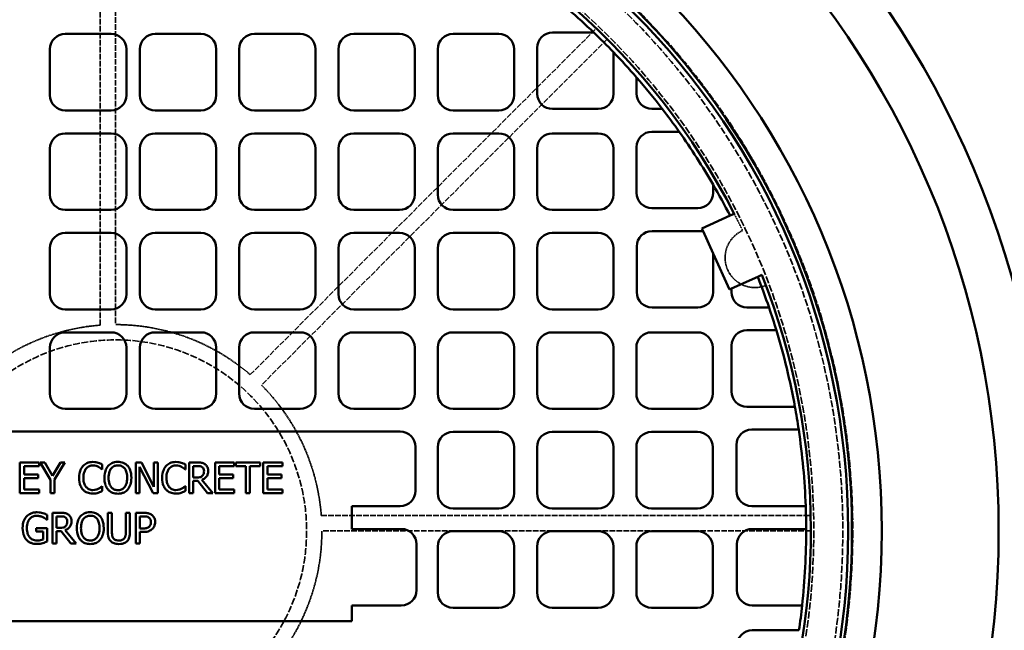
# Model space of a CAD drawing. Units: millimetres. Extents: x 541 to 14339, y 101 to 7221.
# Drawn here: x 7665 to 8310, y 5539 to 5938 of the extents above; entities that cross this region are included whole.
import ezdxf

# ---------------------------------------------------------------- set-up
doc = ezdxf.new("R2010")
doc.units = ezdxf.units.MM
doc.linetypes.add('DASHED', pattern=[0.2067, 0.1654, -0.0413])
doc.layers.add('Hidden (ANSI)', color=7, linetype='DASHED', lineweight=35)
doc.layers.add('Visible (ANSI)', color=7, linetype='Continuous', lineweight=50)

msp = doc.modelspace()

# ---------------------------------------------------------------- linework, layer by layer
at = {"layer": 'Hidden (ANSI)', "ltscale": 22.134285}
for p, q in [((7718.26, 5738.31), (7718.26, 6058.57)), ((7816.38, 5705.95), (8042.84, 5932.41)), ((7862.89, 5613.68), (8183.15, 5613.68))]:
    msp.add_line(p, q, dxfattribs=at)
at = {"layer": 'Hidden (ANSI)', "ltscale": 22.116249}
for p, q in [((7728.26, 6058.68), (7728.26, 5738.68)), ((8049.99, 5925.41), (7823.72, 5699.14)), ((8183.26, 5603.68), (7863.26, 5603.68))]:
    msp.add_line(p, q, dxfattribs=at)
at = {"layer": 'Hidden (ANSI)', "ltscale": 27.936848}
msp.add_circle((7728.26, 5603.68), 482.5, dxfattribs=at)
at = {"layer": 'Hidden (ANSI)', "ltscale": 27.560497}
msp.add_circle((7728.26, 5603.68), 476, dxfattribs=at)
at = {"layer": 'Hidden (ANSI)', "ltscale": 28.350422}
msp.add_circle((7728.26, 5603.68), 457, dxfattribs=at)
at = {"layer": 'Hidden (ANSI)', "ltscale": 27.14072}
msp.add_circle((7728.26, 5603.68), 125, dxfattribs=at)
at = {"layer": 'Hidden (ANSI)', "ltscale": 0.670407}
msp.add_arc((7728.26, 5603.68), 455, 25.58469, 27.13621, dxfattribs=at)
at = {"layer": 'Hidden (ANSI)', "ltscale": 3.287309}
msp.add_arc((8146.69, 5782.41), 19.49, 114.35718, 291.90217, dxfattribs=at)
at = {"layer": 'Hidden (ANSI)', "ltscale": 5.225276}
for start, end in [(94.24802, 135), (49.24802, 90), (4.24802, 45), (319.24802, 0)]:
    msp.add_arc((7728.26, 5603.68), 135, start, end, dxfattribs=at)
at = {"layer": 'Visible (ANSI)'}
for p, q in [((8014.2, 5929.76), (8041.26, 5929.76)), ((7695.29, 5928.87), (7725.29, 5928.87)), ((7754.14, 5928.87), (7784.14, 5928.87)), ((7819.11, 5928.87), (7849.11, 5928.87)), ((7884.11, 5928.87), (7914.11, 5928.87)), ((7949.11, 5928.87), (7979.11, 5928.87)), ((7685.29, 5888.81), (7685.29, 5918.87)), ((7735.29, 5918.87), (7735.29, 5888.81)), ((7744.14, 5888.81), (7744.14, 5918.87)), ((7794.14, 5918.87), (7794.14, 5888.81)), ((7809.11, 5888.81), (7809.11, 5918.87)), ((7859.11, 5918.87), (7859.11, 5888.81)), ((7874.11, 5888.81), (7874.11, 5918.87)), ((7924.11, 5918.87), (7924.11, 5888.81)), ((7939.11, 5888.81), (7939.11, 5918.87)), ((7989.11, 5918.87), (7989.11, 5888.81)), ((8004.2, 5889.76), (8004.2, 5919.76)), ((8054.21, 5916.82), (8054.21, 5889.76)), ((8069.23, 5889.83), (8069.23, 5900.4)), ((7725.29, 5878.81), (7695.29, 5878.81)), ((7784.14, 5878.81), (7754.14, 5878.81)), ((7849.11, 5878.81), (7819.11, 5878.81)), ((7914.11, 5878.81), (7884.11, 5878.81)), ((7979.11, 5878.81), (7949.11, 5878.81)), ((8044.21, 5879.76), (8014.2, 5879.76)), ((8086.09, 5879.83), (8079.23, 5879.83)), ((8079.29, 5864.84), (8097.17, 5864.84)), ((7695.29, 5863.79), (7725.29, 5863.79)), ((7754.14, 5863.79), (7784.14, 5863.79)), ((7819.11, 5863.79), (7849.11, 5863.79)), ((7884.11, 5863.79), (7914.11, 5863.79)), ((7949.11, 5863.79), (7979.11, 5863.79)), ((8014.11, 5863.79), (8044.11, 5863.79)), ((7685.29, 5823.72), (7685.29, 5853.79)), ((7735.29, 5853.79), (7735.29, 5823.72)), ((7744.14, 5823.72), (7744.14, 5853.79)), ((7794.14, 5853.79), (7794.14, 5823.72)), ((7809.11, 5823.72), (7809.11, 5853.79)), ((7859.11, 5853.79), (7859.11, 5823.72)), ((7874.11, 5823.72), (7874.11, 5853.79)), ((7924.11, 5853.79), (7924.11, 5823.72)), ((7939.11, 5823.72), (7939.11, 5853.79)), ((7989.11, 5853.79), (7989.11, 5823.72)), ((8004.11, 5823.72), (8004.11, 5853.79)), ((8054.11, 5853.79), (8054.11, 5823.72)), ((8069.29, 5824.84), (8069.29, 5854.84)), ((8119.33, 5830.32), (8119.33, 5824.84)), ((7725.29, 5813.72), (7695.29, 5813.72)), ((7784.14, 5813.72), (7754.14, 5813.72)), ((7849.11, 5813.72), (7819.11, 5813.72)), ((7914.11, 5813.72), (7884.11, 5813.72)), ((7979.11, 5813.72), (7949.11, 5813.72)), ((8044.11, 5813.72), (8014.11, 5813.72)), ((8109.33, 5814.84), (8079.29, 5814.84)), ((8111.98, 5801.61), (8130.44, 5809.97)), ((8130.44, 5809.97), (8133.17, 5811.21)), ((8112.78, 5799.86), (8111.98, 5801.61)), ((7695.29, 5798.7), (7725.29, 5798.7)), ((7754.14, 5798.7), (7784.14, 5798.7)), ((7819.11, 5798.7), (7849.11, 5798.7)), ((7884.11, 5798.7), (7914.11, 5798.7)), ((7949.11, 5798.7), (7979.11, 5798.7)), ((8014.11, 5798.7), (8044.11, 5798.7)), ((8079.38, 5799.86), (8112.78, 5799.86)), ((8119.4, 5785.23), (8112.78, 5799.86)), ((7685.29, 5758.64), (7685.29, 5788.7)), ((7735.29, 5788.7), (7735.29, 5758.64)), ((7744.14, 5758.64), (7744.14, 5788.7)), ((7794.14, 5788.7), (7794.14, 5758.64)), ((7809.11, 5758.64), (7809.11, 5788.7)), ((7859.11, 5788.7), (7859.11, 5758.64)), ((7874.11, 5758.64), (7874.11, 5788.7)), ((7924.11, 5788.7), (7924.11, 5758.64)), ((7939.11, 5758.64), (7939.11, 5788.7)), ((7989.11, 5788.7), (7989.11, 5758.64)), ((8004.11, 5758.64), (8004.11, 5788.7)), ((8054.11, 5788.7), (8054.11, 5758.64)), ((8069.38, 5759.86), (8069.38, 5789.86)), ((8130.07, 5761.67), (8119.4, 5785.23)), ((8119.4, 5785.23), (8119.4, 5759.86)), ((8148.53, 5770.03), (8131.38, 5762.26)), ((8151.27, 5771.27), (8148.53, 5770.03)), ((8131.38, 5762.26), (8130.07, 5761.67)), ((8131.38, 5759.92), (8131.38, 5762.26)), ((8109.4, 5749.86), (8079.38, 5749.86)), ((8155.95, 5749.92), (8141.38, 5749.92)), ((7725.29, 5748.64), (7695.29, 5748.64)), ((7784.14, 5748.64), (7754.14, 5748.64)), ((7849.11, 5748.64), (7819.11, 5748.64)), ((7914.11, 5748.64), (7884.11, 5748.64)), ((7979.11, 5748.64), (7949.11, 5748.64)), ((8044.11, 5748.64), (8014.11, 5748.64)), ((7695.29, 5733.62), (7725.29, 5733.62)), ((7754.14, 5733.62), (7784.14, 5733.62)), ((7819.11, 5733.62), (7849.11, 5733.62)), ((7884.11, 5733.62), (7914.11, 5733.62)), ((7949.11, 5733.62), (7979.11, 5733.62)), ((8014.11, 5733.62), (8044.11, 5733.62)), ((8079.11, 5733.62), (8109.11, 5733.62)), ((8141.38, 5734.93), (8160.78, 5734.93)), ((7685.29, 5693.55), (7685.29, 5723.62)), ((7735.29, 5723.62), (7735.29, 5693.55)), ((7744.14, 5693.55), (7744.14, 5723.62)), ((7794.14, 5723.62), (7794.14, 5693.55)), ((7809.11, 5693.55), (7809.11, 5723.62)), ((7859.11, 5723.62), (7859.11, 5693.55)), ((7874.11, 5693.55), (7874.11, 5723.62)), ((7924.11, 5723.62), (7924.11, 5693.55)), ((7939.11, 5693.55), (7939.11, 5723.62)), ((7989.11, 5723.62), (7989.11, 5693.55)), ((8004.11, 5693.55), (8004.11, 5723.62)), ((8054.11, 5723.62), (8054.11, 5693.55)), ((8069.11, 5693.55), (8069.11, 5723.62)), ((8119.11, 5723.62), (8119.11, 5693.55)), ((8131.38, 5694.94), (8131.38, 5724.93)), ((8172.89, 5684.94), (8141.38, 5684.94)), ((7725.29, 5683.55), (7695.29, 5683.55)), ((7784.14, 5683.55), (7754.14, 5683.55)), ((7849.11, 5683.55), (7819.11, 5683.55)), ((7914.11, 5683.55), (7884.11, 5683.55)), ((7979.11, 5683.55), (7949.11, 5683.55)), ((8044.11, 5683.55), (8014.11, 5683.55)), ((8109.11, 5683.55), (8079.11, 5683.55)), ((7560.29, 5668.69), (7914.57, 5668.69)), ((7949.11, 5668.53), (7979.11, 5668.53)), ((8014.11, 5668.53), (8044.11, 5668.53)), ((8079.11, 5668.53), (8109.11, 5668.53)), ((8144.63, 5669.95), (8175.37, 5669.95)), ((7924.57, 5658.69), (7924.57, 5629.95)), ((8134.63, 5629.95), (8134.63, 5659.95)), ((7939.11, 5628.47), (7939.11, 5658.53)), ((7989.11, 5658.53), (7989.11, 5628.47)), ((8004.11, 5628.47), (8004.11, 5658.53)), ((8054.11, 5658.53), (8054.11, 5628.47)), ((8069.11, 5628.47), (8069.11, 5658.53)), ((8119.11, 5658.53), (8119.11, 5628.47)), ((7678.17, 5648.47), (7665.66, 5648.47)), ((7665.66, 5648.47), (7665.66, 5628.47)), ((7668.32, 5640.63), (7668.32, 5646.11)), ((7668.32, 5646.11), (7678.17, 5646.11)), ((7678.17, 5646.11), (7678.17, 5648.47)), ((7681.87, 5648.47), (7678.92, 5648.47)), ((7678.92, 5648.47), (7685.68, 5637.05)), ((7687.02, 5639.67), (7681.87, 5648.47)), ((7692.27, 5648.47), (7687.02, 5639.67)), ((7688.34, 5637.32), (7695.09, 5648.47)), ((7695.09, 5648.47), (7692.27, 5648.47)), ((7719.57, 5643.94), (7719.57, 5647.15)), ((7745.29, 5648.47), (7741.51, 5648.47)), ((7741.51, 5648.47), (7741.51, 5628.47)), ((7743.99, 5645.72), (7752.84, 5628.47)), ((7743.99, 5628.47), (7743.99, 5645.72)), ((7753.34, 5632.64), (7745.29, 5648.47)), ((7755.82, 5648.47), (7753.34, 5648.47)), ((7753.34, 5648.47), (7753.34, 5632.64)), ((7755.82, 5628.47), (7755.82, 5648.47)), ((7773.91, 5643.94), (7773.91, 5647.15)), ((7781.55, 5648.47), (7776.39, 5648.47)), ((7776.39, 5648.47), (7776.39, 5628.47)), ((7779.05, 5638.65), (7779.05, 5646.17)), ((7779.05, 5646.17), (7781.69, 5646.17)), ((7805.97, 5648.47), (7793.46, 5648.47)), ((7793.46, 5648.47), (7793.46, 5628.47)), ((7796.12, 5640.63), (7796.12, 5646.11)), ((7796.12, 5646.11), (7805.97, 5646.11)), ((7805.97, 5646.11), (7805.97, 5648.47)), ((7822.92, 5648.47), (7806.85, 5648.47)), ((7806.85, 5648.47), (7806.85, 5646.11)), ((7806.85, 5646.11), (7813.56, 5646.11)), ((7813.56, 5646.11), (7813.56, 5628.47)), ((7816.21, 5646.11), (7822.92, 5646.11)), ((7816.21, 5628.47), (7816.21, 5646.11)), ((7822.92, 5646.11), (7822.92, 5648.47)), ((7837.46, 5648.47), (7824.95, 5648.47)), ((7824.95, 5648.47), (7824.95, 5628.47)), ((7827.61, 5640.63), (7827.61, 5646.11)), ((7827.61, 5646.11), (7837.46, 5646.11)), ((7837.46, 5646.11), (7837.46, 5648.47)), ((7677.51, 5640.63), (7668.32, 5640.63)), ((7677.51, 5638.26), (7677.51, 5640.63)), ((7719.36, 5643.94), (7719.57, 5643.94)), ((7773.7, 5643.94), (7773.91, 5643.94)), ((7805.31, 5640.63), (7796.12, 5640.63)), ((7805.31, 5638.26), (7805.31, 5640.63)), ((7836.8, 5640.63), (7827.61, 5640.63)), ((7836.8, 5638.26), (7836.8, 5640.63)), ((7668.32, 5638.26), (7677.51, 5638.26)), ((7668.32, 5630.84), (7668.32, 5638.26)), ((7685.68, 5637.05), (7685.68, 5628.47)), ((7688.34, 5628.47), (7688.34, 5637.32)), ((7719.57, 5633.01), (7719.37, 5633.01)), ((7719.57, 5629.84), (7719.57, 5633.01)), ((7773.91, 5633.01), (7773.72, 5633.01)), ((7773.91, 5629.84), (7773.91, 5633.01)), ((7781.38, 5638.65), (7779.05, 5638.65)), ((7779.05, 5628.47), (7779.05, 5636.43)), ((7779.05, 5636.43), (7782.1, 5636.43)), ((7782.1, 5636.43), (7788.42, 5628.47)), ((7791.87, 5628.47), (7784.75, 5637.18)), ((7796.12, 5630.84), (7796.12, 5638.26)), ((7796.12, 5638.26), (7805.31, 5638.26)), ((7827.61, 5630.84), (7827.61, 5638.26)), ((7827.61, 5638.26), (7836.8, 5638.26)), ((7665.66, 5628.47), (7678.17, 5628.47)), ((7678.17, 5630.84), (7668.32, 5630.84)), ((7678.17, 5628.47), (7678.17, 5630.84)), ((7685.68, 5628.47), (7688.34, 5628.47)), ((7741.51, 5628.47), (7743.99, 5628.47)), ((7752.84, 5628.47), (7755.82, 5628.47)), ((7776.39, 5628.47), (7779.05, 5628.47)), ((7788.42, 5628.47), (7791.87, 5628.47)), ((7793.46, 5628.47), (7805.97, 5628.47)), ((7805.97, 5630.84), (7796.12, 5630.84)), ((7805.97, 5628.47), (7805.97, 5630.84)), ((7813.56, 5628.47), (7816.21, 5628.47)), ((7824.95, 5628.47), (7837.46, 5628.47)), ((7837.46, 5630.84), (7827.61, 5630.84)), ((7837.46, 5628.47), (7837.46, 5630.84)), ((7914.57, 5619.95), (7882.89, 5619.95)), ((7882.89, 5619.95), (7882.89, 5604.95)), ((8179.97, 5619.95), (8144.63, 5619.95)), ((7683.47, 5610.97), (7683.47, 5614.18)), ((7692.05, 5615.54), (7686.89, 5615.54)), ((7686.89, 5615.54), (7686.89, 5595.54)), ((7725.84, 5615.54), (7723.18, 5615.54)), ((7723.18, 5615.54), (7723.18, 5603.06)), ((7725.84, 5603.06), (7725.84, 5615.54)), ((7737.66, 5615.54), (7735, 5615.54)), ((7735, 5615.54), (7735, 5603)), ((7737.66, 5603.06), (7737.66, 5615.54)), ((7741.46, 5615.54), (7741.46, 5595.54)), ((7746.49, 5615.54), (7741.46, 5615.54)), ((7979.11, 5618.47), (7949.11, 5618.47)), ((8044.11, 5618.47), (8014.11, 5618.47)), ((8109.11, 5618.47), (8079.11, 5618.47)), ((7683.25, 5610.97), (7683.47, 5610.97)), ((7689.55, 5605.72), (7689.55, 5613.24)), ((7689.55, 5613.24), (7692.19, 5613.24)), ((7744.12, 5613.24), (7746.33, 5613.24)), ((7744.12, 5605.27), (7744.12, 5613.24)), ((7683.56, 5605.61), (7676.29, 5605.61)), ((7676.29, 5605.61), (7676.29, 5603.28)), ((7676.29, 5603.28), (7680.93, 5603.28)), ((7680.93, 5603.28), (7680.93, 5598.11)), ((7683.56, 5596.87), (7683.56, 5605.61)), ((7691.89, 5605.72), (7689.55, 5605.72)), ((7689.55, 5595.54), (7689.55, 5603.5)), ((7689.55, 5603.5), (7692.6, 5603.5)), ((7692.6, 5603.5), (7698.92, 5595.54)), ((7702.37, 5595.54), (7695.26, 5604.25)), ((7745.94, 5605.27), (7744.12, 5605.27)), ((7744.12, 5595.54), (7744.12, 5603)), ((7744.12, 5603), (7746.38, 5603)), ((7882.89, 5604.95), (7915.24, 5604.95)), ((7949.11, 5603.44), (7979.11, 5603.44)), ((8014.11, 5603.44), (8044.11, 5603.44)), ((8079.11, 5603.44), (8109.11, 5603.44)), ((8144.98, 5604.95), (8180.26, 5604.95)), ((7686.89, 5595.54), (7689.55, 5595.54)), ((7698.92, 5595.54), (7702.37, 5595.54)), ((7741.46, 5595.54), (7744.12, 5595.54)), ((7925.24, 5594.95), (7925.24, 5564.95)), ((8134.98, 5564.95), (8134.98, 5594.95)), ((7939.11, 5563.38), (7939.11, 5593.44)), ((7989.11, 5593.44), (7989.11, 5563.38)), ((8004.11, 5563.38), (8004.11, 5593.44)), ((8054.11, 5593.44), (8054.11, 5563.38)), ((8069.11, 5563.38), (8069.11, 5593.44)), ((8119.11, 5593.44), (8119.11, 5563.38)), ((7882.89, 5554.95), (7882.89, 5544.58)), ((7915.24, 5554.95), (7882.89, 5554.95)), ((7979.11, 5553.38), (7949.11, 5553.38)), ((8044.11, 5553.38), (8014.11, 5553.38)), ((8109.11, 5553.38), (8079.11, 5553.38)), ((8177.62, 5554.95), (8144.98, 5554.95)), ((7882.89, 5544.58), (7574.15, 5544.58)), ((8144.98, 5538.69), (8175.56, 5538.69))]:
    msp.add_line(p, q, dxfattribs=at)
for radius in [609.5, 578, 501.5, 482, 479.5]:
    msp.add_circle((7728.26, 5603.68), radius, dxfattribs=at)
for centre, radius, start, end in [((7728.26, 5603.68), 455, 27.13621, 111.61239), ((7728.26, 5603.68), 452, 46.17242, 48.98715), ((8014.2, 5919.76), 10, 90, 180), ((7728.26, 5603.68), 452, 43.85212, 46.17242), ((7695.29, 5918.87), 10, 90, 180), ((7725.29, 5918.87), 10, 0, 90), ((7754.14, 5918.87), 10, 90, 180), ((7784.14, 5918.87), 10, 0, 90), ((7819.11, 5918.87), 10, 90, 180), ((7849.11, 5918.87), 10, 0, 90), ((7884.11, 5918.87), 10, 90, 180), ((7914.11, 5918.87), 10, 0, 90), ((7949.11, 5918.87), 10, 90, 180), ((7979.11, 5918.87), 10, 0, 90), ((7728.26, 5603.68), 452, 41.02993, 43.85212), ((7728.26, 5603.68), 452, 37.65791, 41.02993), ((7695.29, 5888.81), 10, 180, 270), ((7725.29, 5888.81), 10, 270, 0), ((7754.14, 5888.81), 10, 180, 270), ((7784.14, 5888.81), 10, 270, 0), ((7819.11, 5888.81), 10, 180, 270), ((7849.11, 5888.81), 10, 270, 0), ((7884.11, 5888.81), 10, 180, 270), ((7914.11, 5888.81), 10, 270, 0), ((7949.11, 5888.81), 10, 180, 270), ((7979.11, 5888.81), 10, 270, 0), ((8014.2, 5889.76), 10, 180, 270), ((8044.21, 5889.76), 10, 270, 0), ((8079.23, 5889.83), 10, 180, 270), ((7728.26, 5603.68), 452, 35.29553, 37.65791), ((8079.29, 5854.84), 10, 90, 180), ((7728.26, 5603.68), 452, 30.09438, 35.29553), ((7695.29, 5853.79), 10, 90, 180), ((7725.29, 5853.79), 10, 0, 90), ((7754.14, 5853.79), 10, 90, 180), ((7784.14, 5853.79), 10, 0, 90), ((7819.11, 5853.79), 10, 90, 180), ((7849.11, 5853.79), 10, 0, 90), ((7884.11, 5853.79), 10, 90, 180), ((7914.11, 5853.79), 10, 0, 90), ((7949.11, 5853.79), 10, 90, 180), ((7979.11, 5853.79), 10, 0, 90), ((8014.11, 5853.79), 10, 90, 180), ((8044.11, 5853.79), 10, 0, 90), ((7728.26, 5603.68), 452, 27.15467, 30.09438), ((7695.29, 5823.72), 10, 180, 270), ((7725.29, 5823.72), 10, 270, 0), ((7754.14, 5823.72), 10, 180, 270), ((7784.14, 5823.72), 10, 270, 0), ((7819.11, 5823.72), 10, 180, 270), ((7849.11, 5823.72), 10, 270, 0), ((7884.11, 5823.72), 10, 180, 270), ((7914.11, 5823.72), 10, 270, 0), ((7949.11, 5823.72), 10, 180, 270), ((7979.11, 5823.72), 10, 270, 0), ((8014.11, 5823.72), 10, 180, 270), ((8044.11, 5823.72), 10, 270, 0), ((8079.29, 5824.84), 10, 180, 270), ((8109.33, 5824.84), 10, 270, 0), ((7695.29, 5788.7), 10, 90, 180), ((7725.29, 5788.7), 10, 0, 90), ((7754.14, 5788.7), 10, 90, 180), ((7784.14, 5788.7), 10, 0, 90), ((7819.11, 5788.7), 10, 90, 180), ((7849.11, 5788.7), 10, 0, 90), ((7884.11, 5788.7), 10, 90, 180), ((7914.11, 5788.7), 10, 0, 90), ((7949.11, 5788.7), 10, 90, 180), ((7979.11, 5788.7), 10, 0, 90), ((8014.11, 5788.7), 10, 90, 180), ((8044.11, 5788.7), 10, 0, 90), ((8079.38, 5789.86), 10, 90, 180), ((7728.26, 5603.68), 455, 297.13621, 21.61239), ((7728.26, 5603.68), 452, 18.8772, 21.59415), ((7695.29, 5758.64), 10, 180, 270), ((7725.29, 5758.64), 10, 270, 0), ((7754.14, 5758.64), 10, 180, 270), ((7784.14, 5758.64), 10, 270, 0), ((7819.11, 5758.64), 10, 180, 270), ((7849.11, 5758.64), 10, 270, 0), ((7884.11, 5758.64), 10, 180, 270), ((7914.11, 5758.64), 10, 270, 0), ((7949.11, 5758.64), 10, 180, 270), ((7979.11, 5758.64), 10, 270, 0), ((8014.11, 5758.64), 10, 180, 270), ((8044.11, 5758.64), 10, 270, 0), ((8079.38, 5759.86), 10, 180, 270), ((8109.4, 5759.86), 10, 270, 0), ((8141.38, 5759.92), 10, 180, 270), ((7728.26, 5603.68), 452, 16.88011, 18.8772), ((7695.29, 5723.62), 10, 90, 180), ((7725.29, 5723.62), 10, 0, 90), ((7754.14, 5723.62), 10, 90, 180), ((7784.14, 5723.62), 10, 0, 90), ((7819.11, 5723.62), 10, 90, 180), ((7849.11, 5723.62), 10, 0, 90), ((7884.11, 5723.62), 10, 90, 180), ((7914.11, 5723.62), 10, 0, 90), ((7949.11, 5723.62), 10, 90, 180), ((7979.11, 5723.62), 10, 0, 90), ((8014.11, 5723.62), 10, 90, 180), ((8044.11, 5723.62), 10, 0, 90), ((8079.11, 5723.62), 10, 90, 180), ((8109.11, 5723.62), 10, 0, 90), ((8141.38, 5724.93), 10, 90, 180), ((7728.26, 5603.68), 452, 10.35742, 16.88011), ((7695.29, 5693.55), 10, 180, 270), ((7725.29, 5693.55), 10, 270, 0), ((7754.14, 5693.55), 10, 180, 270), ((7784.14, 5693.55), 10, 270, 0), ((7819.11, 5693.55), 10, 180, 270), ((7849.11, 5693.55), 10, 270, 0), ((7884.11, 5693.55), 10, 180, 270), ((7914.11, 5693.55), 10, 270, 0), ((7949.11, 5693.55), 10, 180, 270), ((7979.11, 5693.55), 10, 270, 0), ((8014.11, 5693.55), 10, 180, 270), ((8044.11, 5693.55), 10, 270, 0), ((8079.11, 5693.55), 10, 180, 270), ((8109.11, 5693.55), 10, 270, 0), ((8141.38, 5694.94), 10, 180, 270), ((7728.26, 5603.68), 452, 8.43052, 10.35742), ((7914.57, 5658.69), 10, 0, 90), ((7949.11, 5658.53), 10, 90, 180), ((7979.11, 5658.53), 10, 0, 90), ((8014.11, 5658.53), 10, 90, 180), ((8044.11, 5658.53), 10, 0, 90), ((8079.11, 5658.53), 10, 90, 180), ((8109.11, 5658.53), 10, 0, 90), ((8144.63, 5659.95), 10, 90, 180), ((7728.26, 5603.68), 452, 2.06337, 8.43052), ((7914.57, 5629.95), 10, 270, 0), ((7949.11, 5628.47), 10, 180, 270), ((7979.11, 5628.47), 10, 270, 0), ((8014.11, 5628.47), 10, 180, 270), ((8044.11, 5628.47), 10, 270, 0), ((8079.11, 5628.47), 10, 180, 270), ((8109.11, 5628.47), 10, 270, 0), ((8144.63, 5629.95), 10, 180, 270), ((7728.26, 5603.68), 452, 0.16109, 2.06337), ((7915.24, 5594.95), 10, 0, 90), ((7949.11, 5593.44), 10, 90, 180), ((7979.11, 5593.44), 10, 0, 90), ((8014.11, 5593.44), 10, 90, 180), ((8044.11, 5593.44), 10, 0, 90), ((8079.11, 5593.44), 10, 90, 180), ((8109.11, 5593.44), 10, 0, 90), ((8144.98, 5594.95), 10, 90, 180), ((7728.26, 5603.68), 452, 353.81103, 0.16109), ((7915.24, 5564.95), 10, 270, 0), ((7949.11, 5563.38), 10, 180, 270), ((7979.11, 5563.38), 10, 270, 0), ((8014.11, 5563.38), 10, 180, 270), ((8044.11, 5563.38), 10, 270, 0), ((8079.11, 5563.38), 10, 180, 270), ((8109.11, 5563.38), 10, 270, 0), ((8144.98, 5564.95), 10, 180, 270), ((7728.26, 5603.68), 452, 351.73274, 353.81103), ((8144.98, 5528.69), 10, 90, 180)]:
    msp.add_arc(centre, radius, start, end, dxfattribs=at)
for points, knots in [([(7706.89, 5646.08), (7706.06, 5645.13), (7705.45, 5644.03), (7704.79, 5642.11), (7704.4, 5640.72), (7704.4, 5638.46)], [-1.803891, -1.803891, -1.803891, -1.803891, -0.68013, -0.68013, 0, 0, 0, 0]), ([(7713.39, 5648.83), (7712.69, 5648.83), (7711.98, 5648.77), (7710.65, 5648.48), (7710.03, 5648.28), (7708.46, 5647.52), (7707.61, 5646.88), (7706.89, 5646.08)], [-0.734929, -0.734929, -0.734929, -0.734929, -0.5230334, -0.5230334, -0.3240708, -0.3240708, 0, 0, 0, 0]), ([(7708.95, 5644.5), (7709.25, 5644.86), (7709.59, 5645.18), (7710.33, 5645.72), (7710.73, 5645.94), (7711.86, 5646.42), (7712.6, 5646.56), (7713.38, 5646.56)], [-0.5061455, -0.5061455, -0.5061455, -0.5061455, -0.3676042, -0.3676042, -0.2318989, -0.2318989, 0, 0, 0, 0]), ([(7713.38, 5646.56), (7714.07, 5646.56), (7714.78, 5646.49), (7715.76, 5646.2), (7716.39, 5646), (7717.1, 5645.61)], [-0.7507903, -0.7507903, -0.7507903, -0.7507903, -0.2447249, -0.2447249, 0, 0, 0, 0]), ([(7716.91, 5648.31), (7716.38, 5648.47), (7715.83, 5648.59), (7715, 5648.73), (7714.35, 5648.83), (7713.39, 5648.83)], [-0.8515213, -0.8515213, -0.8515213, -0.8515213, -0.2878146, -0.2878146, 0, 0, 0, 0]), ([(7719.57, 5647.15), (7719.13, 5647.38), (7718.68, 5647.6), (7718, 5647.9), (7717.52, 5648.11), (7716.91, 5648.31)], [-0.5652556, -0.5652556, -0.5652556, -0.5652556, -0.1912086, -0.1912086, 0, 0, 0, 0]), ([(7723.31, 5646.19), (7722.5, 5645.22), (7721.93, 5644.1), (7721.3, 5642.16), (7720.91, 5640.74), (7720.91, 5638.47)], [-1.7858, -1.7858, -1.7858, -1.7858, -0.681159, -0.681159, 0, 0, 0, 0]), ([(7729.75, 5648.9), (7729.03, 5648.9), (7728.31, 5648.83), (7726.95, 5648.54), (7726.32, 5648.32), (7724.79, 5647.58), (7723.99, 5646.96), (7723.31, 5646.19)], [-0.7237029, -0.7237029, -0.7237029, -0.7237029, -0.5097542, -0.5097542, -0.3086017, -0.3086017, 0, 0, 0, 0]), ([(7725.32, 5644.52), (7725.61, 5644.89), (7725.93, 5645.23), (7726.71, 5645.84), (7727.1, 5646.04), (7728.16, 5646.48), (7728.96, 5646.59), (7729.76, 5646.59)], [-0.4346079, -0.4346079, -0.4346079, -0.4346079, -0.3434039, -0.3434039, -0.2396723, -0.2396723, 0, 0, 0, 0]), ([(7736.2, 5646.19), (7735.81, 5646.63), (7735.37, 5647.02), (7734.29, 5647.78), (7733.72, 5648.06), (7732.18, 5648.7), (7730.97, 5648.9), (7729.75, 5648.9)], [-0.6104745, -0.6104745, -0.6104745, -0.6104745, -0.5015067, -0.5015067, -0.3671881, -0.3671881, 0, 0, 0, 0]), ([(7729.76, 5646.59), (7730.28, 5646.59), (7730.8, 5646.54), (7731.78, 5646.3), (7732.24, 5646.12), (7733.26, 5645.53), (7733.77, 5645.07), (7734.19, 5644.52)], [-0.5111987, -0.5111987, -0.5111987, -0.5111987, -0.3544373, -0.3544373, -0.2077812, -0.2077812, 0, 0, 0, 0]), ([(7738.6, 5638.47), (7738.6, 5640.74), (7738.21, 5642.3), (7737.41, 5644.42), (7736.9, 5645.37), (7736.2, 5646.19)], [-0.6792262, -0.6792262, -0.6792262, -0.6792262, -0.3235983, -0.3235983, 0, 0, 0, 0]), ([(7761.24, 5646.08), (7760.4, 5645.13), (7759.79, 5644.03), (7759.13, 5642.11), (7758.74, 5640.72), (7758.74, 5638.46)], [-1.803891, -1.803891, -1.803891, -1.803891, -0.68013, -0.68013, 0, 0, 0, 0]), ([(7767.74, 5648.83), (7767.03, 5648.83), (7766.33, 5648.77), (7764.99, 5648.48), (7764.37, 5648.28), (7762.8, 5647.52), (7761.96, 5646.88), (7761.24, 5646.08)], [-0.734929, -0.734929, -0.734929, -0.734929, -0.5230334, -0.5230334, -0.3240708, -0.3240708, 0, 0, 0, 0]), ([(7763.3, 5644.5), (7763.6, 5644.86), (7763.94, 5645.18), (7764.68, 5645.72), (7765.07, 5645.94), (7766.2, 5646.42), (7766.95, 5646.56), (7767.72, 5646.56)], [-0.5061455, -0.5061455, -0.5061455, -0.5061455, -0.3676042, -0.3676042, -0.2318989, -0.2318989, 0, 0, 0, 0]), ([(7767.72, 5646.56), (7768.41, 5646.56), (7769.12, 5646.49), (7770.11, 5646.2), (7770.73, 5646), (7771.45, 5645.61)], [-0.7507903, -0.7507903, -0.7507903, -0.7507903, -0.2447249, -0.2447249, 0, 0, 0, 0]), ([(7771.25, 5648.31), (7770.72, 5648.47), (7770.17, 5648.59), (7769.35, 5648.73), (7768.7, 5648.83), (7767.74, 5648.83)], [-0.8515213, -0.8515213, -0.8515213, -0.8515213, -0.2878146, -0.2878146, 0, 0, 0, 0]), ([(7773.91, 5647.15), (7773.47, 5647.38), (7773.03, 5647.6), (7772.34, 5647.9), (7771.86, 5648.11), (7771.25, 5648.31)], [-0.5652556, -0.5652556, -0.5652556, -0.5652556, -0.1912086, -0.1912086, 0, 0, 0, 0]), ([(7786.63, 5647.42), (7786.29, 5647.64), (7785.93, 5647.83), (7785.19, 5648.12), (7784.81, 5648.23), (7783.66, 5648.41), (7782.31, 5648.47), (7781.55, 5648.47)], [-0.4707202, -0.4707202, -0.4707202, -0.4707202, -0.3487136, -0.3487136, -0.2306284, -0.2306284, 0, 0, 0, 0]), ([(7781.69, 5646.17), (7782.14, 5646.17), (7782.97, 5646.15), (7784.09, 5645.9), (7784.5, 5645.73), (7784.87, 5645.49)], [-0.3454118, -0.3454118, -0.3454118, -0.3454118, -0.1327598, -0.1327598, 0, 0, 0, 0]), ([(7788.9, 5643.04), (7788.9, 5643.6), (7788.85, 5644.17), (7788.59, 5645.09), (7788.41, 5645.54), (7787.69, 5646.59), (7787.21, 5647.05), (7786.63, 5647.42)], [-0.6343926, -0.6343926, -0.6343926, -0.6343926, -0.3832124, -0.3832124, -0.2042273, -0.2042273, 0, 0, 0, 0]), ([(7707.17, 5638.46), (7707.17, 5639.65), (7707.3, 5641.06), (7708.08, 5643.19), (7708.45, 5643.9), (7708.95, 5644.5)], [-0.6796298, -0.6796298, -0.6796298, -0.6796298, -0.2362349, -0.2362349, 0, 0, 0, 0]), ([(7717.1, 5645.61), (7717.57, 5645.35), (7718.04, 5645.05), (7718.76, 5644.46), (7719.06, 5644.2), (7719.36, 5643.94)], [-0.2787869, -0.2787869, -0.2787869, -0.2787869, -0.1195403, -0.1195403, 0, 0, 0, 0]), ([(7723.68, 5638.47), (7723.68, 5639.52), (7723.78, 5641.03), (7724.51, 5643.22), (7724.85, 5643.91), (7725.32, 5644.52)], [-0.6924839, -0.6924839, -0.6924839, -0.6924839, -0.2299785, -0.2299785, 0, 0, 0, 0]), ([(7734.19, 5644.52), (7734.89, 5643.61), (7735.23, 5642.57), (7735.71, 5640.85), (7735.82, 5639.65), (7735.82, 5638.47)], [-0.5329082, -0.5329082, -0.5329082, -0.5329082, -0.3513355, -0.3513355, 0, 0, 0, 0]), ([(7761.51, 5638.46), (7761.51, 5639.65), (7761.65, 5641.06), (7762.43, 5643.19), (7762.79, 5643.9), (7763.3, 5644.5)], [-0.6796298, -0.6796298, -0.6796298, -0.6796298, -0.2362349, -0.2362349, 0, 0, 0, 0]), ([(7771.45, 5645.61), (7771.91, 5645.35), (7772.38, 5645.05), (7773.1, 5644.46), (7773.41, 5644.2), (7773.7, 5643.94)], [-0.2787869, -0.2787869, -0.2787869, -0.2787869, -0.1195403, -0.1195403, 0, 0, 0, 0]), ([(7785, 5639.69), (7784.79, 5639.48), (7784.55, 5639.31), (7783.92, 5638.96), (7783.59, 5638.89), (7782.78, 5638.71), (7782.07, 5638.65), (7781.38, 5638.65)], [-0.2774376, -0.2774376, -0.2774376, -0.2774376, -0.2481481, -0.2481481, -0.206037, -0.206037, 0, 0, 0, 0]), ([(7784.75, 5637.18), (7785.25, 5637.36), (7785.72, 5637.59), (7786.59, 5638.15), (7786.97, 5638.46), (7788, 5639.54), (7788.31, 5640.21), (7788.78, 5641.35), (7788.9, 5642.19), (7788.9, 5643.04)], [-0.4856072, -0.4856072, -0.4856072, -0.4856072, -0.4254925, -0.4254925, -0.368314, -0.368314, -0.2557, -0.2557, 0, 0, 0, 0]), ([(7784.87, 5645.49), (7785.09, 5645.34), (7785.3, 5645.16), (7785.67, 5644.71), (7785.79, 5644.47), (7786.06, 5643.82), (7786.13, 5643.33), (7786.13, 5642.83)], [-0.267821, -0.267821, -0.267821, -0.267821, -0.2122867, -0.2122867, -0.1481507, -0.1481507, 0, 0, 0, 0]), ([(7786.13, 5642.83), (7786.13, 5642.46), (7786.11, 5642.08), (7785.97, 5641.34), (7785.87, 5641.03), (7785.57, 5640.35), (7785.32, 5640), (7785, 5639.69)], [-0.307402, -0.307402, -0.307402, -0.307402, -0.2208571, -0.2208571, -0.1337934, -0.1337934, 0, 0, 0, 0]), ([(7704.4, 5638.46), (7704.4, 5636.31), (7704.75, 5634.65), (7705.7, 5632.36), (7706.22, 5631.49), (7706.91, 5630.74)], [-0.7419856, -0.7419856, -0.7419856, -0.7419856, -0.3057816, -0.3057816, 0, 0, 0, 0]), ([(7709.02, 5632.41), (7708.4, 5633.15), (7707.97, 5634.01), (7707.49, 5635.44), (7707.17, 5636.54), (7707.17, 5638.46)], [-1.577063, -1.577063, -1.577063, -1.577063, -0.574476, -0.574476, 0, 0, 0, 0]), ([(7719.37, 5633.01), (7719.12, 5632.76), (7718.8, 5632.49), (7718.37, 5632.14), (7717.96, 5631.82), (7717.25, 5631.41)], [-0.6896825, -0.6896825, -0.6896825, -0.6896825, -0.2474668, -0.2474668, 0, 0, 0, 0]), ([(7720.91, 5638.47), (7720.91, 5636.77), (7721.13, 5635.05), (7722.11, 5632.48), (7722.61, 5631.57), (7723.3, 5630.78)], [-0.8250718, -0.8250718, -0.8250718, -0.8250718, -0.3136334, -0.3136334, 0, 0, 0, 0]), ([(7729.76, 5630.35), (7729.32, 5630.35), (7728.88, 5630.39), (7728.05, 5630.57), (7727.66, 5630.7), (7726.64, 5631.17), (7726.09, 5631.6), (7724.97, 5632.83), (7724.57, 5633.61), (7723.83, 5635.66), (7723.68, 5637.1), (7723.68, 5638.47)], [-1.046669, -1.046669, -1.046669, -1.046669, -0.93553, -0.93553, -0.830988, -0.830988, -0.65196, -0.65196, -0.411098, -0.411098, 0, 0, 0, 0]), ([(7735.82, 5638.47), (7735.82, 5637.62), (7735.77, 5636.74), (7735.48, 5635.17), (7735.28, 5634.45), (7734.55, 5632.82), (7734.04, 5632.24), (7733.18, 5631.4), (7732.63, 5631.03), (7731.3, 5630.48), (7730.54, 5630.35), (7729.76, 5630.35)], [-0.8297407, -0.8297407, -0.8297407, -0.8297407, -0.7012566, -0.7012566, -0.5915092, -0.5915092, -0.4339649, -0.4339649, -0.2321392, -0.2321392, 0, 0, 0, 0]), ([(7736.2, 5630.78), (7736.6, 5631.23), (7736.94, 5631.73), (7737.54, 5632.84), (7737.78, 5633.45), (7738.3, 5635.11), (7738.6, 5636.54), (7738.6, 5638.47)], [-1.257272, -1.257272, -1.257272, -1.257272, -0.931846, -0.931846, -0.580725, -0.580725, 0, 0, 0, 0]), ([(7758.74, 5638.46), (7758.74, 5636.31), (7759.1, 5634.65), (7760.04, 5632.36), (7760.56, 5631.49), (7761.25, 5630.74)], [-0.7419856, -0.7419856, -0.7419856, -0.7419856, -0.3057816, -0.3057816, 0, 0, 0, 0]), ([(7763.36, 5632.41), (7762.74, 5633.15), (7762.31, 5634.01), (7761.83, 5635.44), (7761.51, 5636.54), (7761.51, 5638.46)], [-1.577063, -1.577063, -1.577063, -1.577063, -0.574476, -0.574476, 0, 0, 0, 0]), ([(7773.72, 5633.01), (7773.47, 5632.76), (7773.14, 5632.49), (7772.71, 5632.14), (7772.31, 5631.82), (7771.59, 5631.41)], [-0.6896825, -0.6896825, -0.6896825, -0.6896825, -0.2474668, -0.2474668, 0, 0, 0, 0]), ([(7706.91, 5630.74), (7707.3, 5630.31), (7707.74, 5629.93), (7708.7, 5629.26), (7709.21, 5628.99), (7710.59, 5628.44), (7711.76, 5628.12), (7713.34, 5628.12)], [-1.087852, -1.087852, -1.087852, -1.087852, -0.780585, -0.780585, -0.473912, -0.473912, 0, 0, 0, 0]), ([(7713.38, 5630.42), (7712.92, 5630.42), (7712.46, 5630.47), (7711.49, 5630.7), (7711.06, 5630.87), (7710.07, 5631.38), (7709.5, 5631.84), (7709.02, 5632.41)], [-0.425065, -0.425065, -0.425065, -0.425065, -0.3327585, -0.3327585, -0.2247604, -0.2247604, 0, 0, 0, 0]), ([(7713.34, 5628.12), (7714.02, 5628.12), (7714.72, 5628.15), (7715.84, 5628.37), (7716.38, 5628.52), (7716.91, 5628.7)], [-0.3424444, -0.3424444, -0.3424444, -0.3424444, -0.1678783, -0.1678783, 0, 0, 0, 0]), ([(7717.25, 5631.41), (7716.7, 5631.1), (7716.11, 5630.88), (7715.21, 5630.62), (7714.48, 5630.42), (7713.38, 5630.42)], [-0.9934285, -0.9934285, -0.9934285, -0.9934285, -0.3318366, -0.3318366, 0, 0, 0, 0]), ([(7716.91, 5628.7), (7717.38, 5628.85), (7717.88, 5629.03), (7718.73, 5629.45), (7719.15, 5629.64), (7719.57, 5629.84)], [-0.2857978, -0.2857978, -0.2857978, -0.2857978, -0.1381085, -0.1381085, 0, 0, 0, 0]), ([(7723.3, 5630.78), (7723.69, 5630.33), (7724.13, 5629.93), (7725.07, 5629.25), (7725.58, 5628.96), (7727.29, 5628.25), (7728.51, 5628.05), (7729.75, 5628.05)], [-0.7478682, -0.7478682, -0.7478682, -0.7478682, -0.5553101, -0.5553101, -0.3710015, -0.3710015, 0, 0, 0, 0]), ([(7729.75, 5628.05), (7730.46, 5628.05), (7731.17, 5628.12), (7732.52, 5628.41), (7733.17, 5628.62), (7734.71, 5629.37), (7735.51, 5630), (7736.2, 5630.78)], [-0.7278497, -0.7278497, -0.7278497, -0.7278497, -0.5125065, -0.5125065, -0.3112203, -0.3112203, 0, 0, 0, 0]), ([(7761.25, 5630.74), (7761.65, 5630.31), (7762.08, 5629.93), (7763.04, 5629.26), (7763.56, 5628.99), (7764.94, 5628.44), (7766.11, 5628.12), (7767.69, 5628.12)], [-1.087852, -1.087852, -1.087852, -1.087852, -0.780585, -0.780585, -0.473912, -0.473912, 0, 0, 0, 0]), ([(7767.72, 5630.42), (7767.26, 5630.42), (7766.81, 5630.47), (7765.84, 5630.7), (7765.41, 5630.87), (7764.42, 5631.38), (7763.85, 5631.84), (7763.36, 5632.41)], [-0.425065, -0.425065, -0.425065, -0.425065, -0.3327585, -0.3327585, -0.2247604, -0.2247604, 0, 0, 0, 0]), ([(7767.69, 5628.12), (7768.36, 5628.12), (7769.06, 5628.15), (7770.18, 5628.37), (7770.72, 5628.52), (7771.25, 5628.7)], [-0.3424444, -0.3424444, -0.3424444, -0.3424444, -0.1678783, -0.1678783, 0, 0, 0, 0]), ([(7771.59, 5631.41), (7771.05, 5631.1), (7770.45, 5630.88), (7769.55, 5630.62), (7768.83, 5630.42), (7767.72, 5630.42)], [-0.9934285, -0.9934285, -0.9934285, -0.9934285, -0.3318366, -0.3318366, 0, 0, 0, 0]), ([(7771.25, 5628.7), (7771.72, 5628.85), (7772.22, 5629.03), (7773.08, 5629.45), (7773.49, 5629.64), (7773.91, 5629.84)], [-0.2857978, -0.2857978, -0.2857978, -0.2857978, -0.1381085, -0.1381085, 0, 0, 0, 0]), ([(7676.93, 5615.9), (7676.14, 5615.9), (7675.36, 5615.83), (7673.65, 5615.46), (7672.95, 5615.17), (7671.55, 5614.51), (7670.72, 5613.92), (7670.02, 5613.16)], [-0.5885052, -0.5885052, -0.5885052, -0.5885052, -0.4633764, -0.4633764, -0.3098977, -0.3098977, 0, 0, 0, 0]), ([(7670.17, 5605.64), (7670.17, 5606.41), (7670.23, 5607.18), (7670.51, 5608.61), (7670.71, 5609.27), (7671.44, 5610.86), (7671.99, 5611.53), (7672.96, 5612.47), (7673.56, 5612.88), (7674.99, 5613.47), (7675.8, 5613.6), (7676.62, 5613.6)], [-0.9118737, -0.9118737, -0.9118737, -0.9118737, -0.7758078, -0.7758078, -0.6537975, -0.6537975, -0.4650268, -0.4650268, -0.246798, -0.246798, 0, 0, 0, 0]), ([(7676.62, 5613.6), (7677.38, 5613.6), (7678.13, 5613.52), (7679.29, 5613.22), (7680.01, 5613.01), (7680.72, 5612.66)], [-0.647413, -0.647413, -0.647413, -0.647413, -0.2372191, -0.2372191, 0, 0, 0, 0]), ([(7680.64, 5615.35), (7680.06, 5615.53), (7679.47, 5615.66), (7678.53, 5615.81), (7677.87, 5615.9), (7676.93, 5615.9)], [-0.7730744, -0.7730744, -0.7730744, -0.7730744, -0.2820874, -0.2820874, 0, 0, 0, 0]), ([(7683.47, 5614.18), (7683.07, 5614.39), (7682.56, 5614.62), (7681.91, 5614.9), (7681.3, 5615.16), (7680.64, 5615.35)], [-0.5685741, -0.5685741, -0.5685741, -0.5685741, -0.2069093, -0.2069093, 0, 0, 0, 0]), ([(7697.14, 5614.49), (7696.8, 5614.71), (7696.44, 5614.9), (7695.69, 5615.19), (7695.31, 5615.3), (7694.17, 5615.48), (7692.82, 5615.54), (7692.05, 5615.54)], [-0.4707202, -0.4707202, -0.4707202, -0.4707202, -0.3487136, -0.3487136, -0.2306284, -0.2306284, 0, 0, 0, 0]), ([(7699.41, 5610.12), (7699.41, 5610.67), (7699.35, 5611.24), (7699.09, 5612.16), (7698.92, 5612.61), (7698.19, 5613.66), (7697.71, 5614.12), (7697.14, 5614.49)], [-0.6343926, -0.6343926, -0.6343926, -0.6343926, -0.3832124, -0.3832124, -0.2042273, -0.2042273, 0, 0, 0, 0]), ([(7711.66, 5615.97), (7710.94, 5615.97), (7710.22, 5615.9), (7708.86, 5615.61), (7708.23, 5615.39), (7706.7, 5614.65), (7705.9, 5614.03), (7705.22, 5613.26)], [-0.7237029, -0.7237029, -0.7237029, -0.7237029, -0.5097542, -0.5097542, -0.3086017, -0.3086017, 0, 0, 0, 0]), ([(7707.23, 5611.59), (7707.52, 5611.96), (7707.84, 5612.3), (7708.63, 5612.91), (7709.02, 5613.11), (7710.08, 5613.55), (7710.88, 5613.66), (7711.68, 5613.66)], [-0.4346079, -0.4346079, -0.4346079, -0.4346079, -0.3434039, -0.3434039, -0.2396723, -0.2396723, 0, 0, 0, 0]), ([(7718.11, 5613.26), (7717.72, 5613.7), (7717.28, 5614.09), (7716.2, 5614.85), (7715.63, 5615.13), (7714.09, 5615.77), (7712.88, 5615.97), (7711.66, 5615.97)], [-0.6104745, -0.6104745, -0.6104745, -0.6104745, -0.5015067, -0.5015067, -0.3671881, -0.3671881, 0, 0, 0, 0]), ([(7711.68, 5613.66), (7712.2, 5613.66), (7712.72, 5613.61), (7713.69, 5613.37), (7714.15, 5613.19), (7715.17, 5612.6), (7715.68, 5612.14), (7716.1, 5611.59)], [-0.5111987, -0.5111987, -0.5111987, -0.5111987, -0.3544373, -0.3544373, -0.2077812, -0.2077812, 0, 0, 0, 0]), ([(7751.72, 5614.3), (7751.06, 5614.76), (7750.31, 5615.07), (7748.86, 5615.41), (7747.92, 5615.54), (7746.49, 5615.54)], [-0.9460213, -0.9460213, -0.9460213, -0.9460213, -0.4282323, -0.4282323, 0, 0, 0, 0]), ([(7754.11, 5609.52), (7754.11, 5610.12), (7754.04, 5610.73), (7753.78, 5611.7), (7753.6, 5612.2), (7752.84, 5613.37), (7752.33, 5613.88), (7751.72, 5614.3)], [-0.7152296, -0.7152296, -0.7152296, -0.7152296, -0.4196019, -0.4196019, -0.2199917, -0.2199917, 0, 0, 0, 0]), ([(7670.02, 5613.16), (7669.6, 5612.7), (7669.22, 5612.2), (7668.57, 5611.1), (7668.3, 5610.51), (7667.79, 5609.09), (7667.4, 5607.69), (7667.4, 5605.56)], [-1.607151, -1.607151, -1.607151, -1.607151, -1.133617, -1.133617, -0.63895, -0.63895, 0, 0, 0, 0]), ([(7680.72, 5612.66), (7681.26, 5612.41), (7681.81, 5612.12), (7682.57, 5611.54), (7682.91, 5611.26), (7683.25, 5610.97)], [-0.2853361, -0.2853361, -0.2853361, -0.2853361, -0.1325102, -0.1325102, 0, 0, 0, 0]), ([(7692.19, 5613.24), (7692.64, 5613.24), (7693.47, 5613.22), (7694.59, 5612.97), (7695, 5612.81), (7695.37, 5612.56)], [-0.3454118, -0.3454118, -0.3454118, -0.3454118, -0.1327598, -0.1327598, 0, 0, 0, 0]), ([(7695.26, 5604.25), (7695.75, 5604.43), (7696.22, 5604.66), (7697.09, 5605.22), (7697.47, 5605.53), (7698.5, 5606.61), (7698.82, 5607.28), (7699.28, 5608.42), (7699.41, 5609.26), (7699.41, 5610.12)], [-0.4856072, -0.4856072, -0.4856072, -0.4856072, -0.4254925, -0.4254925, -0.368314, -0.368314, -0.2557, -0.2557, 0, 0, 0, 0]), ([(7695.37, 5612.56), (7695.6, 5612.41), (7695.8, 5612.23), (7696.17, 5611.78), (7696.29, 5611.54), (7696.56, 5610.89), (7696.63, 5610.4), (7696.63, 5609.9)], [-0.267821, -0.267821, -0.267821, -0.267821, -0.2122867, -0.2122867, -0.1481507, -0.1481507, 0, 0, 0, 0]), ([(7696.63, 5609.9), (7696.63, 5609.53), (7696.61, 5609.15), (7696.47, 5608.41), (7696.37, 5608.1), (7696.08, 5607.42), (7695.82, 5607.07), (7695.5, 5606.76)], [-0.307402, -0.307402, -0.307402, -0.307402, -0.2208571, -0.2208571, -0.1337934, -0.1337934, 0, 0, 0, 0]), ([(7705.22, 5613.26), (7704.41, 5612.29), (7703.84, 5611.17), (7703.21, 5609.23), (7702.83, 5607.82), (7702.83, 5605.54)], [-1.7858, -1.7858, -1.7858, -1.7858, -0.681159, -0.681159, 0, 0, 0, 0]), ([(7705.6, 5605.54), (7705.6, 5606.59), (7705.69, 5608.1), (7706.42, 5610.29), (7706.76, 5610.98), (7707.23, 5611.59)], [-0.6924839, -0.6924839, -0.6924839, -0.6924839, -0.2299785, -0.2299785, 0, 0, 0, 0]), ([(7716.1, 5611.59), (7716.81, 5610.68), (7717.14, 5609.64), (7717.62, 5607.92), (7717.74, 5606.72), (7717.74, 5605.54)], [-0.5329082, -0.5329082, -0.5329082, -0.5329082, -0.3513355, -0.3513355, 0, 0, 0, 0]), ([(7720.51, 5605.54), (7720.51, 5607.81), (7720.12, 5609.37), (7719.33, 5611.49), (7718.81, 5612.44), (7718.11, 5613.26)], [-0.6792262, -0.6792262, -0.6792262, -0.6792262, -0.3235983, -0.3235983, 0, 0, 0, 0]), ([(7746.33, 5613.24), (7746.9, 5613.24), (7747.82, 5613.22), (7749.04, 5612.93), (7749.49, 5612.75), (7749.89, 5612.48)], [-0.3775975, -0.3775975, -0.3775975, -0.3775975, -0.1452137, -0.1452137, 0, 0, 0, 0]), ([(7749.89, 5612.48), (7750.15, 5612.31), (7750.38, 5612.11), (7750.77, 5611.63), (7750.93, 5611.37), (7751.26, 5610.56), (7751.33, 5610), (7751.33, 5609.43)], [-0.3544435, -0.3544435, -0.3544435, -0.3544435, -0.2609704, -0.2609704, -0.1687002, -0.1687002, 0, 0, 0, 0]), ([(7751.33, 5609.43), (7751.33, 5608.61), (7751.19, 5608.07), (7750.84, 5607.22), (7750.55, 5606.82), (7750.2, 5606.47)], [-0.273218, -0.273218, -0.273218, -0.273218, -0.1495431, -0.1495431, 0, 0, 0, 0]), ([(7752.36, 5605.07), (7752.63, 5605.35), (7752.88, 5605.65), (7753.31, 5606.31), (7753.5, 5606.67), (7753.88, 5607.65), (7754.11, 5608.46), (7754.11, 5609.52)], [-0.7078044, -0.7078044, -0.7078044, -0.7078044, -0.5154232, -0.5154232, -0.3152328, -0.3152328, 0, 0, 0, 0]), ([(7667.4, 5605.56), (7667.4, 5603.38), (7667.76, 5601.72), (7668.73, 5599.42), (7669.28, 5598.53), (7670.01, 5597.77)], [-0.7489104, -0.7489104, -0.7489104, -0.7489104, -0.3166786, -0.3166786, 0, 0, 0, 0]), ([(7672, 5599.58), (7671.69, 5599.94), (7671.43, 5600.32), (7670.98, 5601.18), (7670.79, 5601.65), (7670.44, 5602.75), (7670.17, 5603.86), (7670.17, 5605.64)], [-1.329254, -1.329254, -1.329254, -1.329254, -0.945627, -0.945627, -0.533835, -0.533835, 0, 0, 0, 0]), ([(7695.5, 5606.76), (7695.29, 5606.55), (7695.06, 5606.38), (7694.42, 5606.03), (7694.09, 5605.96), (7693.28, 5605.78), (7692.57, 5605.72), (7691.89, 5605.72)], [-0.2774376, -0.2774376, -0.2774376, -0.2774376, -0.2481481, -0.2481481, -0.206037, -0.206037, 0, 0, 0, 0]), ([(7702.83, 5605.54), (7702.83, 5603.84), (7703.05, 5602.12), (7704.02, 5599.55), (7704.52, 5598.64), (7705.21, 5597.85)], [-0.8250718, -0.8250718, -0.8250718, -0.8250718, -0.3136334, -0.3136334, 0, 0, 0, 0]), ([(7711.68, 5597.42), (7711.24, 5597.42), (7710.8, 5597.46), (7709.96, 5597.64), (7709.57, 5597.77), (7708.55, 5598.24), (7708, 5598.67), (7706.89, 5599.9), (7706.48, 5600.68), (7705.75, 5602.73), (7705.6, 5604.17), (7705.6, 5605.54)], [-1.046669, -1.046669, -1.046669, -1.046669, -0.93553, -0.93553, -0.830988, -0.830988, -0.65196, -0.65196, -0.411098, -0.411098, 0, 0, 0, 0]), ([(7717.74, 5605.54), (7717.74, 5604.69), (7717.68, 5603.81), (7717.4, 5602.24), (7717.2, 5601.52), (7716.46, 5599.89), (7715.95, 5599.31), (7715.1, 5598.47), (7714.55, 5598.1), (7713.21, 5597.55), (7712.45, 5597.42), (7711.68, 5597.42)], [-0.8297407, -0.8297407, -0.8297407, -0.8297407, -0.7012566, -0.7012566, -0.5915092, -0.5915092, -0.4339649, -0.4339649, -0.2321392, -0.2321392, 0, 0, 0, 0]), ([(7718.11, 5597.85), (7718.51, 5598.3), (7718.85, 5598.8), (7719.45, 5599.91), (7719.7, 5600.52), (7720.22, 5602.18), (7720.51, 5603.61), (7720.51, 5605.54)], [-1.257272, -1.257272, -1.257272, -1.257272, -0.931846, -0.931846, -0.580725, -0.580725, 0, 0, 0, 0]), ([(7723.18, 5603.06), (7723.18, 5600.67), (7723.58, 5599.44), (7724.13, 5598.14), (7724.55, 5597.51), (7725.09, 5596.97)], [-0.4232591, -0.4232591, -0.4232591, -0.4232591, -0.2306878, -0.2306878, 0, 0, 0, 0]), ([(7726.7, 5599.03), (7726.36, 5599.55), (7726.13, 5600.12), (7725.96, 5601.06), (7725.84, 5601.75), (7725.84, 5603.06)], [-1.127036, -1.127036, -1.127036, -1.127036, -0.393348, -0.393348, 0, 0, 0, 0]), ([(7735, 5603), (7735, 5601.72), (7734.88, 5601.02), (7734.69, 5600.08), (7734.47, 5599.53), (7734.14, 5599.03)], [-0.2856769, -0.2856769, -0.2856769, -0.2856769, -0.1812444, -0.1812444, 0, 0, 0, 0]), ([(7735.74, 5596.97), (7736.1, 5597.31), (7736.4, 5597.69), (7736.91, 5598.54), (7737.1, 5599), (7737.56, 5600.64), (7737.66, 5601.86), (7737.66, 5603.06)], [-0.6579608, -0.6579608, -0.6579608, -0.6579608, -0.5109973, -0.5109973, -0.360655, -0.360655, 0, 0, 0, 0]), ([(7750.2, 5606.47), (7749.98, 5606.24), (7749.74, 5606.05), (7749.09, 5605.68), (7748.74, 5605.58), (7747.79, 5605.33), (7746.85, 5605.27), (7745.94, 5605.27)], [-0.3879924, -0.3879924, -0.3879924, -0.3879924, -0.3397428, -0.3397428, -0.2732731, -0.2732731, 0, 0, 0, 0]), ([(7746.38, 5603), (7748.4, 5603), (7749.5, 5603.35), (7750.95, 5603.95), (7751.7, 5604.43), (7752.36, 5605.07)], [-0.4709861, -0.4709861, -0.4709861, -0.4709861, -0.27421, -0.27421, 0, 0, 0, 0]), ([(7670.01, 5597.77), (7670.42, 5597.33), (7670.89, 5596.95), (7671.91, 5596.29), (7672.45, 5596.02), (7673.9, 5595.48), (7675.15, 5595.16), (7676.91, 5595.16)], [-1.21723, -1.21723, -1.21723, -1.21723, -0.874685, -0.874685, -0.52741, -0.52741, 0, 0, 0, 0]), ([(7676.81, 5597.46), (7676.26, 5597.46), (7675.71, 5597.51), (7674.67, 5597.75), (7674.2, 5597.92), (7673.07, 5598.52), (7672.49, 5598.99), (7672, 5599.58)], [-0.5466341, -0.5466341, -0.5466341, -0.5466341, -0.3830461, -0.3830461, -0.2293175, -0.2293175, 0, 0, 0, 0]), ([(7680.93, 5598.11), (7680.35, 5597.86), (7679.67, 5597.71), (7678.64, 5597.56), (7677.85, 5597.46), (7676.81, 5597.46)], [-0.7920972, -0.7920972, -0.7920972, -0.7920972, -0.3116521, -0.3116521, 0, 0, 0, 0]), ([(7676.91, 5595.16), (7677.53, 5595.16), (7678.21, 5595.19), (7679.42, 5595.41), (7680.02, 5595.57), (7680.61, 5595.74)], [-0.370036, -0.370036, -0.370036, -0.370036, -0.183574, -0.183574, 0, 0, 0, 0]), ([(7680.61, 5595.74), (7681.14, 5595.89), (7681.68, 5596.09), (7682.32, 5596.35), (7683.04, 5596.64), (7683.56, 5596.87)], [-0.8417308, -0.8417308, -0.8417308, -0.8417308, -0.169518, -0.169518, 0, 0, 0, 0]), ([(7705.21, 5597.85), (7705.6, 5597.4), (7706.04, 5597), (7706.98, 5596.32), (7707.49, 5596.03), (7709.2, 5595.32), (7710.42, 5595.12), (7711.66, 5595.12)], [-0.7478682, -0.7478682, -0.7478682, -0.7478682, -0.5553101, -0.5553101, -0.3710015, -0.3710015, 0, 0, 0, 0]), ([(7711.66, 5595.12), (7712.37, 5595.12), (7713.08, 5595.19), (7714.43, 5595.48), (7715.08, 5595.69), (7716.62, 5596.44), (7717.42, 5597.07), (7718.11, 5597.85)], [-0.7278497, -0.7278497, -0.7278497, -0.7278497, -0.5125065, -0.5125065, -0.3112203, -0.3112203, 0, 0, 0, 0]), ([(7725.09, 5596.97), (7725.4, 5596.66), (7725.74, 5596.39), (7726.5, 5595.93), (7726.91, 5595.73), (7727.94, 5595.37), (7728.92, 5595.12), (7730.41, 5595.12)], [-1.05888, -1.05888, -1.05888, -1.05888, -0.757795, -0.757795, -0.447228, -0.447228, 0, 0, 0, 0]), ([(7730.41, 5597.39), (7729.91, 5597.39), (7729.39, 5597.44), (7728.55, 5597.64), (7728.08, 5597.79), (7727.25, 5598.35), (7726.94, 5598.66), (7726.7, 5599.03)], [-0.532675, -0.532675, -0.532675, -0.532675, -0.2998232, -0.2998232, -0.1327437, -0.1327437, 0, 0, 0, 0]), ([(7734.14, 5599.03), (7733.96, 5598.76), (7733.74, 5598.52), (7733.15, 5598.04), (7732.82, 5597.88), (7731.91, 5597.5), (7731.16, 5597.39), (7730.41, 5597.39)], [-0.3513624, -0.3513624, -0.3513624, -0.3513624, -0.2964384, -0.2964384, -0.2252372, -0.2252372, 0, 0, 0, 0]), ([(7730.41, 5595.12), (7732.14, 5595.12), (7733.14, 5595.42), (7734.49, 5595.96), (7735.16, 5596.4), (7735.74, 5596.97)], [-0.4364388, -0.4364388, -0.4364388, -0.4364388, -0.2445203, -0.2445203, 0, 0, 0, 0])]:
    msp.add_open_spline(points, degree=3, knots=knots, dxfattribs=at)

doc.saveas('drawing.dxf')
